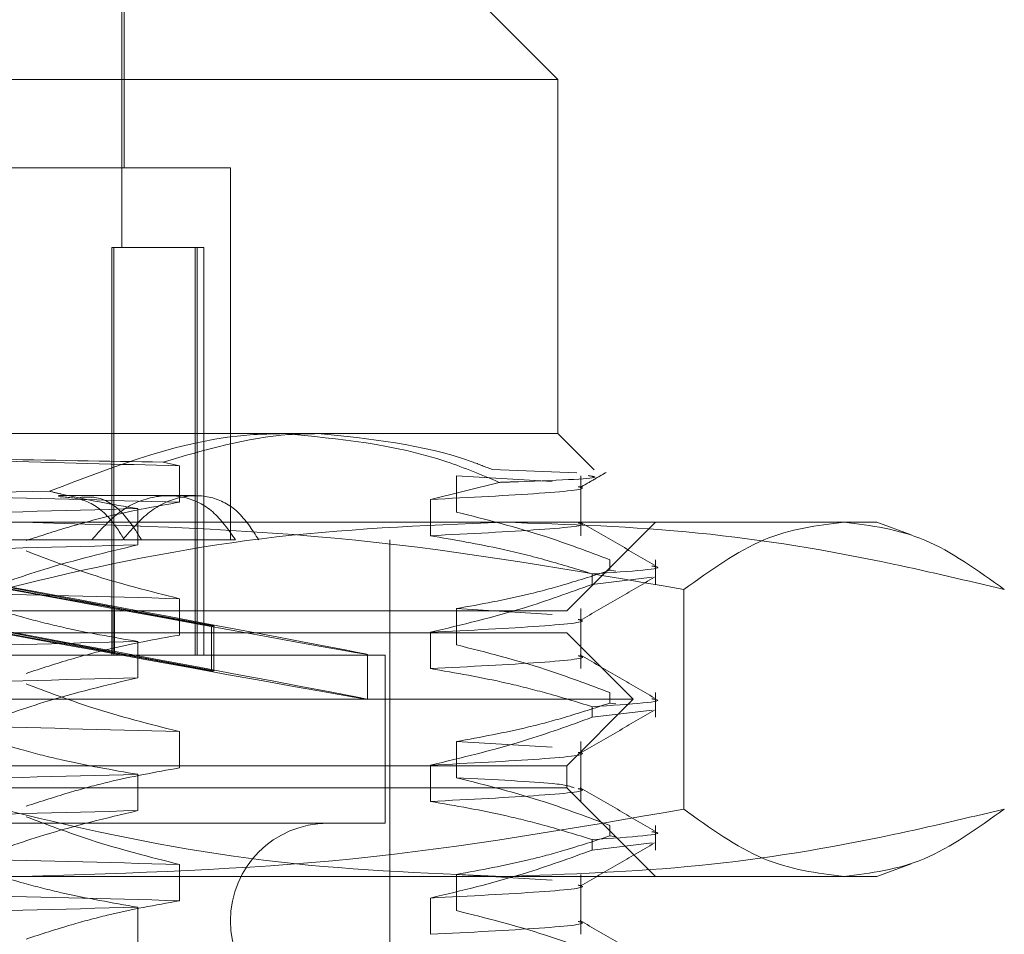
# Model space of a CAD drawing. Units: inches. Extents: x 0 to 23.4, y 0 to 16.5.
# Drawn here: x 4.3 to 4.3, y 13.4 to 13.5 of the extents above; entities that cross this region are included whole.
import ezdxf

# ---------------------------------------------------------------- set-up
doc = ezdxf.new("R2010")
doc.units = ezdxf.units.IN
doc.header["$MEASUREMENT"] = 0
doc.linetypes.add('HIDDEN', pattern=[0.07500000000000001, 0.05, -0.025])

msp = doc.modelspace()

# ---------------------------------------------------------------- linework, layer by layer
at = {"color": 7, "linetype": 'HIDDEN', "lineweight": 0}
for p, q in [((4.259298072, 13.4538770716), (4.259298072, 13.4665629859)), ((4.2594074334, 13.4578140795), (4.2594074334, 13.4665629859)), ((4.280842254, 13.4621885327), (4.2764678008, 13.4665629859)), ((4.280842254, 13.4621885327), (4.2060858207, 13.4621885327)), ((4.280842254, 13.4446907199), (4.280842254, 13.4621885327)), ((4.2646567772, 13.4578140795), (4.2527601668, 13.4578140795)), ((4.2646567772, 13.4394413761), (4.2646567772, 13.4578140795)), ((4.258798481, 13.4538770716), (4.258798481, 13.4337545869)), ((4.258798481, 13.4538770716), (4.2589060854, 13.4538770716)), ((4.2589060854, 13.4538770716), (4.2589060854, 13.4337545869)), ((4.2589060854, 13.4538770716), (4.2630229018, 13.4538770716)), ((4.2629152974, 13.4538770716), (4.2629152974, 13.4337545869)), ((4.2630229018, 13.4538770716), (4.2630229018, 13.4337545869)), ((4.2630229018, 13.4538770716), (4.2633444412, 13.4538770716)), ((4.2633444412, 13.4337545869), (4.2633444412, 13.4538770716)), ((4.2060858207, 13.4446907199), (4.2673083491, 13.4446907199)), ((4.2673083491, 13.4446907199), (4.280842254, 13.4446907199)), ((4.2826254545, 13.4429075194), (4.280842254, 13.4446907199)), ((4.261336262, 13.4432846425), (4.2621414556, 13.443097633)), ((4.2621414556, 13.443097633), (4.2621414556, 13.4413056775)), ((4.2775858597, 13.4429197109), (4.2817754331, 13.4427514831)), ((4.2758275726, 13.4426076958), (4.2805497498, 13.4423241482)), ((4.2758275726, 13.4408157403), (4.2758275726, 13.4426076958)), ((4.2819714097, 13.4396463328), (4.2819714097, 13.4426076958)), ((4.2779407226, 13.4422827174), (4.2745366568, 13.4414382882)), ((4.2615943041, 13.4416286027), (4.2561725697, 13.4416286027)), ((4.2629487809, 13.4416286027), (4.2615943041, 13.4416286027)), ((4.2745366568, 13.4414382882), (4.2745366568, 13.4396463328)), ((4.2600800413, 13.4391942452), (4.2600800413, 13.4409862007)), ((4.2206951551, 13.4403162667), (4.2781349606, 13.4403162667)), ((4.2781349606, 13.4403162667), (4.2965902855, 13.4403162667)), ((4.2812796993, 13.4359418135), (4.2856541525, 13.4403162667)), ((4.2982928211, 13.4396965944), (4.2965902855, 13.4403162667)), ((4.2157333241, 13.4394413761), (4.2578065326, 13.4394413761)), ((4.2593370107, 13.4394413761), (4.2578065326, 13.4394413761)), ((4.2594269888, 13.4394413761), (4.2649098535, 13.4394413761)), ((4.272530793, 13.3725122422), (4.272530793, 13.4394413761)), ((4.2834043241, 13.4384577814), (4.2834043241, 13.4379405221)), ((4.2856541525, 13.4372443078), (4.2856541525, 13.4384577814)), ((4.2825399628, 13.4372443078), (4.2825399628, 13.4377615671)), ((4.2825399628, 13.4372443078), (4.2854967898, 13.4375943233)), ((4.2836930261, 13.4378980614), (4.2834043241, 13.4379405221)), ((4.2870550458, 13.4369910861), (4.2870550458, 13.4261436345)), ((4.2621414556, 13.4365359532), (4.2621414556, 13.4347439977)), ((4.2588107638, 13.433883105), (4.2588107638, 13.4361073596)), ((4.2588107638, 13.4361073596), (4.2637207189, 13.4352000111)), ((4.2589291286, 13.433883105), (4.2589291286, 13.4361073596)), ((4.2638390837, 13.4352000111), (4.2589291286, 13.4361073596)), ((4.2758275726, 13.436046016), (4.2805497498, 13.4357624684)), ((4.2758275726, 13.4342540605), (4.2758275726, 13.436046016)), ((4.2819714097, 13.433084653), (4.2819714097, 13.436046016)), ((4.1937906355, 13.4359418135), (4.2812796993, 13.4359418135)), ((4.2637207189, 13.4329757565), (4.2637207189, 13.4352000111)), ((4.2638390837, 13.4352000111), (4.2637207189, 13.4352000111)), ((4.2638390837, 13.4329757565), (4.2638390837, 13.4352000111)), ((4.2676090883, 13.4348482002), (4.1937906355, 13.4348482002)), ((4.2812796993, 13.4348482002), (4.2676090883, 13.4348482002)), ((4.2745366568, 13.4348766084), (4.2745366568, 13.433084653)), ((4.2845605392, 13.4315673603), (4.2812796993, 13.4348482002)), ((4.2600800413, 13.4326325654), (4.2600800413, 13.4344245209)), ((4.202760895, 13.4337545869), (4.2723120703, 13.4337545869)), ((4.2588107638, 13.433883105), (4.2637207189, 13.4329757565)), ((4.2638390837, 13.4329757565), (4.2589291286, 13.433883105)), ((4.2714371797, 13.4315616566), (4.2714371797, 13.4337859112)), ((4.2723120703, 13.4254431259), (4.2723120703, 13.4337545869)), ((4.2638390837, 13.4329757565), (4.2637207189, 13.4329757565)), ((4.2834043241, 13.4318961016), (4.2834043241, 13.4313788424)), ((4.2856541525, 13.430682628), (4.2856541525, 13.4318961016)), ((4.2698646323, 13.4315673603), (4.1905097956, 13.4315673603)), ((4.2845605392, 13.4315673603), (4.2698646323, 13.4315673603)), ((4.2812796993, 13.4282865204), (4.2845605392, 13.4315673603)), ((4.2825399628, 13.430682628), (4.2825399628, 13.4311998873)), ((4.2836930261, 13.4313363816), (4.2834043241, 13.4313788424)), ((4.2825399628, 13.430682628), (4.2854967898, 13.4310326435)), ((4.2621414556, 13.4299742734), (4.2621414556, 13.428182318)), ((4.2758275726, 13.4294843362), (4.2805497498, 13.4292007886)), ((4.2758275726, 13.4276923807), (4.2758275726, 13.4294843362)), ((4.2819714097, 13.4265229732), (4.2819714097, 13.4294843362)), ((4.2676090883, 13.4282865204), (4.1937906355, 13.4282865204)), ((4.2812796993, 13.4282865204), (4.2676090883, 13.4282865204)), ((4.2745366568, 13.4283149286), (4.2745366568, 13.4265229732)), ((4.2812796993, 13.4271929071), (4.2812796993, 13.4282865204)), ((4.2600800413, 13.4260708856), (4.2600800413, 13.4278628411)), ((4.2812796993, 13.4271929071), (4.1937906355, 13.4271929071)), ((4.2856541525, 13.4228184539), (4.2812796993, 13.4271929071)), ((4.202760895, 13.4254431259), (4.2723120703, 13.4254431259)), ((4.2834043241, 13.4253344218), (4.2834043241, 13.4248171626)), ((4.2856541525, 13.4241209482), (4.2856541525, 13.4253344218)), ((4.2825399628, 13.4241209482), (4.2825399628, 13.4246382075)), ((4.2825399628, 13.4241209482), (4.2854967898, 13.4244709637)), ((4.2837196336, 13.4247707885), (4.2834043241, 13.4248171626)), ((4.2621414556, 13.4234125936), (4.2621414556, 13.4216206382)), ((4.2965902855, 13.4228184539), (4.2982909483, 13.4234374446)), ((4.2758275726, 13.4229226564), (4.2805497498, 13.4226391089)), ((4.2758275726, 13.421130701), (4.2758275726, 13.4229226564)), ((4.2819714097, 13.4199612934), (4.2819714097, 13.4229226564)), ((4.2781349606, 13.4228184539), (4.2206951551, 13.4228184539)), ((4.2965902855, 13.4228184539), (4.2781349606, 13.4228184539)), ((4.2745366568, 13.4217532488), (4.2745366568, 13.4199612934)), ((4.2600800413, 13.4195092058), (4.2600800413, 13.4213011613))]:
    msp.add_line(p, q, dxfattribs=at)
msp.add_arc((4.2694686757, 13.4206312273), 0.0048118985126884, 90, 270, dxfattribs=at)
for centre, major_axis, start_param, end_param in [((4.2375351674, 13.4400499782), (0.03390200945347388, -0.006264097749577147), 4.859124456385987, 7.683459306414326), ((4.2375351674, 13.4400499782), (0.0218722641635285, -0.004041353386822877), 4.947855306948544, 6.049477410888846), ((4.2375351674, 13.4400499782), (0.0218722641635285, -0.004041353386822877), 0.2099210447318169, 1.3115431486716), ((4.2375351674, 13.4378257236), (0.03390200945347388, -0.006264097749577147), 4.822928392515956, 7.719655370288001), ((4.2375351674, 13.4378257236), (0.0218722641635285, -0.004041353386822877), 4.890941859394713, 6.049477410923651), ((4.2375351674, 13.4378257236), (0.0218722641635285, -0.004041353386822877), 0.2099210447667722, 1.368456596234197)]:
    msp.add_ellipse(centre, major_axis=major_axis, ratio=0.0021976601, start_param=start_param, end_param=end_param, dxfattribs=at)
for points, knots in [([(4.267308349051516, 13.44469071990211), (4.266803512893841, 13.4446817652429), (4.262868457170409, 13.4446119661953), (4.259047977306026, 13.44313265557284), (4.255717634433537, 13.44184312866455)], [0, 0, 0, 0, 0.1282919971549505, 0.9999999999999999, 0.9999999999999999, 0.9999999999999999, 0.9999999999999999]), ([(4.261336262031003, 13.44328464251345), (4.263399155358027, 13.44389088674513), (4.26593214664486, 13.44463528362519), (4.268506702195588, 13.44468204201127), (4.26898451406889, 13.44469071990211)], [0, 0, 0, 0, 0.8144099578013183, 1, 1, 1, 1]), ([(4.27794072256063, 13.44228271743893), (4.277080241025324, 13.44264398042437), (4.27363163778068, 13.44409183566897), (4.27001932908773, 13.44443396060018), (4.267308349051516, 13.44469071990211)], [0, 0, 0, 0, 0.2495159559575, 1, 1, 1, 1]), ([(4.268984514068891, 13.44469071990211), (4.271550108252245, 13.44443847402738), (4.274457700664743, 13.44415260333271), (4.277256641348808, 13.44304946475268), (4.277585859692244, 13.44291971085759)], [0, 0, 0, 0, 0.8823775204278834, 1, 1, 1, 1]), ([(4.243077278887966, 13.44356156417158), (4.246422730743604, 13.44348778084388), (4.253188640751019, 13.44333855993836), (4.259135209569104, 13.4431785333186), (4.262141455553254, 13.44309763298805)], [0, 0, 0, 0, 0.4944570430247532, 1, 1, 1, 1]), ([(4.243077278887966, 13.44356156417157), (4.246358323656972, 13.4435157712654), (4.252785211758414, 13.44342607243332), (4.258526169146736, 13.44333111998683), (4.261336262031003, 13.44328464251345)], [0, 0, 0, 0, 0.5105184215469408, 1, 1, 1, 1]), ([(4.214990293502774, 13.44247508510597), (4.218761130723172, 13.44237466796143), (4.226311207162511, 13.44217360992769), (4.238883950591719, 13.44186180852086), (4.251304381153872, 13.44159126206805), (4.258520331296312, 13.44140110339027), (4.262141455553254, 13.44130567753682)], [0, 0, 0, 0, 0.2517500424956631, 0.5040610223552595, 0.7511267918343998, 1, 1, 1, 1]), ([(4.282331954700309, 13.44261401962149), (4.282515649404944, 13.44258750614509), (4.2832046986489, 13.44248805259306), (4.280571260318613, 13.44237075824529), (4.278121581083465, 13.44228877054733), (4.27794072256063, 13.44228271743893)], [0, 0, 0, 0, 0.2518665513168639, 0.9447657030066232, 1, 1, 1, 1]), ([(4.281932985488498, 13.44202705198677), (4.282147586760291, 13.44215105707855), (4.282576793203059, 13.44239906951522), (4.283006003298095, 13.44264707505237), (4.283220610295222, 13.44277107894746)], [0, 0, 0, 0, 0.4999954576824178, 1, 1, 1, 1]), ([(4.28184408148177, 13.44206967793997), (4.281885651369058, 13.44206211637633), (4.282444295668048, 13.44196049896309), (4.28041373215749, 13.44173852066434), (4.27649422799501, 13.44153829141837), (4.274536656796873, 13.44143828820657)], [0, 0, 0, 0, 0.0386851671869275, 0.5198774765769525, 0.9999999999999999, 0.9999999999999999, 0.9999999999999999, 0.9999999999999999]), ([(4.255717634433537, 13.44184312866455), (4.25131929801399, 13.44177333711145), (4.241995261810653, 13.44162538595317), (4.228709655950173, 13.44144015530737), (4.220980235778182, 13.44133197681492), (4.218110911115558, 13.4412918186647)], [0, 0, 0, 0, 0.3595735055905785, 0.7622601056590141, 1, 1, 1, 1]), ([(4.260080041306161, 13.44098620066218), (4.258821900597052, 13.44119883543515), (4.257363348010948, 13.44144534124787), (4.255916445531896, 13.44179507379382), (4.255717634433537, 13.44184312866455)], [0, 0, 0, 0, 0.862595370981836, 1, 1, 1, 1]), ([(4.256168541828882, 13.44157718208257), (4.256598308878146, 13.44154952124664), (4.257545138639306, 13.44148858101701), (4.258653702407133, 13.44066465548017), (4.259196292356187, 13.4398063200078), (4.259426988766791, 13.43944137607009)], [0, 0, 0, 0, 0.323307556176089, 0.7122863810049057, 1, 1, 1, 1]), ([(4.260270205833962, 13.43944137607009), (4.259961005106178, 13.43993489748445), (4.259342409382018, 13.44092225038911), (4.25823339559499, 13.44160655746861), (4.257466106077911, 13.44155456731413), (4.257214919371647, 13.44153754735573)], [0, 0, 0, 0, 0.4019885486030995, 0.8042296637180002, 1, 1, 1, 1]), ([(4.257806532557143, 13.43944137607009), (4.258251036493687, 13.43994245829973), (4.259140210840843, 13.44094481042259), (4.260797313739295, 13.44165662654711), (4.262405672514873, 13.44165235772514), (4.263867208002794, 13.44094321528002), (4.264558889477271, 13.43994690886847), (4.264909853465182, 13.43944137607009)], [0, 0, 0, 0, 0.2008159899834102, 0.4017071888718591, 0.6004611988213194, 0.7972712351535964, 1, 1, 1, 1]), ([(4.259337010686387, 13.43944137607009), (4.259763151898634, 13.43994245829973), (4.260615593920048, 13.44094481042259), (4.26219471989123, 13.44165662654711), (4.26371729397817, 13.44165235772514), (4.265090650583813, 13.44094321528002), (4.265734864968219, 13.43994690886847), (4.266061743824694, 13.43944137607009)], [0, 0, 0, 0, 0.2008159899835217, 0.4017071888717755, 0.6004611988215098, 0.7972712351537322, 1, 1, 1, 1]), ([(4.260080041306157, 13.44098620066218), (4.256309204085761, 13.44088578351765), (4.248759127646421, 13.44068472548391), (4.236186384217214, 13.44037292407707), (4.223765953655058, 13.44010237762427), (4.216550003512618, 13.43991221894649), (4.212928879255676, 13.43981679309304)], [0, 0, 0, 0, 0.2517500424956169, 0.5040610223551757, 0.7511267918343637, 1, 1, 1, 1]), ([(4.262141455553254, 13.44130567753682), (4.261020869365749, 13.44110382510182), (4.259188340326785, 13.44077372960997), (4.256665992157518, 13.44009487865814), (4.255265386891818, 13.43963915627575), (4.254564704065874, 13.4394111713791)], [0, 0, 0, 0, 0.440266473298266, 0.7199812974653157, 1, 1, 1, 1]), ([(4.283404324071912, 13.43845778140894), (4.282345406815711, 13.43885870814887), (4.279844012737023, 13.43980578476638), (4.277296591721833, 13.44044634753227), (4.275827572584531, 13.44081574032448)], [0, 0, 0, 0, 0.4233308398793518, 1, 1, 1, 1]), ([(4.253375021337884, 13.43699108612638), (4.253731848107444, 13.43707946127484), (4.257981311883735, 13.43813192433017), (4.266209026458257, 13.43982629587882), (4.274150236428957, 13.44015255638026), (4.278134960559536, 13.44031626670876)], [0, 0, 0, 0, 0.0436758706791565, 0.5201376303083706, 1, 1, 1, 1]), ([(4.28705504584777, 13.43699108612638), (4.281665247593784, 13.43793070547916), (4.270844809698339, 13.43981706418371), (4.259878853219916, 13.44014944767688), (4.254375179659411, 13.44031626670876)], [0, 0, 0, 0, 0.4981127664209228, 1, 1, 1, 1]), ([(4.28184408148177, 13.44027772248873), (4.281885651369057, 13.4402701609251), (4.282444295668046, 13.44016854351186), (4.280413732157489, 13.43994656521311), (4.27649422799501, 13.43974633596714), (4.274536656796874, 13.43964633275534)], [0, 0, 0, 0, 0.0386851671869467, 0.5198774765769779, 0.9999999999999999, 0.9999999999999999, 0.9999999999999999, 0.9999999999999999]), ([(4.278134960559536, 13.44031626670876), (4.281350012805816, 13.44020838643676), (4.287798912344687, 13.43999199522971), (4.296053672144568, 13.43861388065742), (4.301067377341077, 13.43742458923119), (4.302894899781188, 13.43699108612638)], [0, 0, 0, 0, 0.3871802353015545, 0.7766239083004661, 1, 1, 1, 1]), ([(4.28561864516582, 13.43819274591193), (4.285004363931993, 13.43854765113752), (4.283775829824412, 13.43925744520345), (4.282547328438518, 13.43996728715407), (4.281933091925231, 13.44032219993622)], [0, 0, 0, 0, 0.5000115422408054, 1, 1, 1, 1]), ([(4.294974972814479, 13.44031626670876), (4.29365208133875, 13.44015215130623), (4.29099450208981, 13.43982245707491), (4.288372078012747, 13.43793766514163), (4.28705504584777, 13.43699108612638)], [0, 0, 0, 0, 0.4977806310976489, 1, 1, 1, 1]), ([(4.302894899781188, 13.43699108612638), (4.301588688541191, 13.43793070547916), (4.298966368199187, 13.4398170641837), (4.296308781600493, 13.44014944767688), (4.294974972814479, 13.44031626670876)], [0, 0, 0, 0, 0.498112766420934, 1, 1, 1, 1]), ([(4.274536656796871, 13.43964633275534), (4.275720287242677, 13.43944439826549), (4.277655728443048, 13.43911420032846), (4.280320156907739, 13.43843971385067), (4.281799769077579, 13.43798769495569), (4.282539962823808, 13.43776156707836)], [0, 0, 0, 0, 0.4403321104598064, 0.7200194211378693, 1, 1, 1, 1]), ([(4.260080041306157, 13.43919424521095), (4.256309204085761, 13.43909382806642), (4.24875912764642, 13.43889277003268), (4.236186384217214, 13.43858096862584), (4.223765953655059, 13.43831042217304), (4.216550003512621, 13.43812026349526), (4.212928879255679, 13.43802483764181)], [0, 0, 0, 0, 0.2517500424956425, 0.504061022355222, 0.7511267918343791, 1, 1, 1, 1]), ([(4.252076735279225, 13.43682654581466), (4.253193573875197, 13.43722973163213), (4.2558351470378, 13.43818335629985), (4.258526546594944, 13.43882429239759), (4.260080041306161, 13.43919424521095)], [0, 0, 0, 0, 0.4227929825237385, 1, 1, 1, 1]), ([(4.254564704065874, 13.43889391211356), (4.255623621322072, 13.43849298537364), (4.258125015400755, 13.43754590875613), (4.260672436415948, 13.43690534599024), (4.262141455553254, 13.43653595319803)], [0, 0, 0, 0, 0.4233308398794018, 1, 1, 1, 1]), ([(4.285488044424299, 13.43815131861472), (4.285543008744053, 13.43814380900149), (4.286420590582035, 13.43802390757801), (4.284417549922036, 13.43788849683513), (4.282539962823805, 13.43776156707836)], [0, 0, 0, 0, 0.0626315602441427, 1, 1, 1, 1]), ([(4.214990293502773, 13.43770536076717), (4.218761130723172, 13.43760494362263), (4.226311207162511, 13.4374038855889), (4.238883950591719, 13.43709208418206), (4.251304381153872, 13.43682153772926), (4.258520331296312, 13.43663137905148), (4.262141455553254, 13.43653595319803)], [0, 0, 0, 0, 0.2517500424956633, 0.5040610223552517, 0.7511267918343961, 1, 1, 1, 1]), ([(4.275827572584531, 13.43604601598568), (4.277018722071906, 13.43626203675712), (4.278805209123648, 13.43658602490063), (4.281327141180082, 13.43726596358366), (4.28265842599366, 13.43769829410689), (4.283404324071912, 13.43794052214341)], [0, 0, 0, 0, 0.4680233101993915, 0.7019417734272385, 1, 1, 1, 1]), ([(4.281932985488498, 13.43546537219674), (4.282547255131136, 13.43582031732265), (4.283775824037269, 13.43653022469037), (4.285004420607586, 13.43724007967013), (4.285618733703506, 13.43759501571733)], [0, 0, 0, 0, 0.4999879449747202, 0.9999999999999999, 0.9999999999999999, 0.9999999999999999, 0.9999999999999999]), ([(4.282539962823808, 13.43724430781283), (4.281423124227834, 13.43684112199536), (4.278781551065224, 13.43588749732764), (4.276090151508085, 13.43524656122991), (4.274536656796871, 13.43487660841654)], [0, 0, 0, 0, 0.4227929825238868, 1, 1, 1, 1]), ([(4.260080041306161, 13.43442452087216), (4.258822310527592, 13.43464051200848), (4.256935953814559, 13.43496445759119), (4.254271942611605, 13.43563995592443), (4.252865154516671, 13.43606889324644), (4.252076735279225, 13.43630928654913)], [0, 0, 0, 0, 0.4679312626689474, 0.7018078062598855, 1, 1, 1, 1]), ([(4.28184408148177, 13.43550799814994), (4.281885651369057, 13.43550043658631), (4.282444295668048, 13.43539881917306), (4.280413732157489, 13.43517684087431), (4.27649422799501, 13.43497661162835), (4.274536656796873, 13.43487660841654)], [0, 0, 0, 0, 0.0386851671869115, 0.5198774765769675, 0.9999999999999999, 0.9999999999999999, 0.9999999999999999, 0.9999999999999999]), ([(4.262141455553254, 13.4347439977468), (4.26095030606588, 13.43452797697536), (4.259163819014137, 13.43420398883184), (4.256641886957706, 13.43352405014882), (4.255310602144129, 13.43309171962559), (4.254564704065874, 13.43284949158907)], [0, 0, 0, 0, 0.4680233101992874, 0.7019417734271227, 1, 1, 1, 1]), ([(4.260080041306159, 13.43442452087216), (4.256309204085761, 13.43432410372762), (4.248759127646422, 13.43412304569388), (4.236186384217214, 13.43381124428705), (4.223765953655059, 13.43354069783424), (4.216550003512618, 13.43335053915646), (4.212928879255677, 13.43325511330301)], [0, 0, 0, 0, 0.2517500424956363, 0.5040610223552122, 0.7511267918343838, 1, 1, 1, 1]), ([(4.283404324071915, 13.43189610161892), (4.282345406815714, 13.43229702835884), (4.279844012737024, 13.43324410497635), (4.277296591721834, 13.43388466774224), (4.275827572584532, 13.43425406053445)], [0, 0, 0, 0, 0.4233308398795136, 1, 1, 1, 1]), ([(4.28184408148177, 13.43371604269871), (4.281885651369057, 13.43370848113508), (4.282444295668048, 13.43360686372183), (4.280413732157489, 13.43338488542308), (4.27649422799501, 13.43318465617712), (4.274536656796873, 13.43308465296531)], [0, 0, 0, 0, 0.0386851671869115, 0.5198774765769675, 1, 1, 1, 1]), ([(4.285618645165819, 13.43163106612191), (4.285004363931992, 13.43198597134749), (4.283775829824412, 13.43269576541343), (4.282547328438518, 13.43340560736405), (4.281933091925231, 13.43376052014619)], [0, 0, 0, 0, 0.5000115422407808, 1, 1, 1, 1]), ([(4.260080041306157, 13.43263256542093), (4.25630920408576, 13.43253214827639), (4.248759127646421, 13.43233109024265), (4.236186384217214, 13.43201928883582), (4.223765953655059, 13.43174874238301), (4.216550003512619, 13.43155858370523), (4.212928879255678, 13.43146315785178)], [0, 0, 0, 0, 0.2517500424956222, 0.504061022355194, 0.7511267918343768, 1, 1, 1, 1]), ([(4.252076735279224, 13.43026486602463), (4.253193573875198, 13.43066805184211), (4.255835147037804, 13.43162167650982), (4.258526546594944, 13.43226261260756), (4.26008004130616, 13.43263256542093)], [0, 0, 0, 0, 0.4227929825238877, 1, 1, 1, 1]), ([(4.274536656796871, 13.43308465296531), (4.275794387575439, 13.43286866182899), (4.277680744288469, 13.43254471624628), (4.280344755491432, 13.43186921791304), (4.281751543586362, 13.43144028059103), (4.282539962823808, 13.43119988728834)], [0, 0, 0, 0, 0.4679312626687878, 0.701807806259919, 1, 1, 1, 1]), ([(4.254564704065874, 13.43233223232354), (4.255623621322072, 13.43193130558362), (4.258125015400755, 13.4309842289661), (4.260672436415949, 13.43034366620021), (4.262141455553254, 13.429974273408)], [0, 0, 0, 0, 0.4233308398793395, 1, 1, 1, 1]), ([(4.275827572584532, 13.42948433619566), (4.277018722071908, 13.42970035696709), (4.27880520912365, 13.43002434511061), (4.28132714118008, 13.43070428379364), (4.282658425993659, 13.43113661431686), (4.283404324071913, 13.43137884235338)], [0, 0, 0, 0, 0.468023310199515, 0.7019417734271166, 1, 1, 1, 1]), ([(4.285488044424301, 13.43158963882469), (4.285543008744055, 13.43158212921146), (4.286420590582037, 13.43146222778798), (4.284417549922039, 13.43132681704511), (4.282539962823808, 13.43119988728834)], [0, 0, 0, 0, 0.0626315602440582, 1, 1, 1, 1]), ([(4.214990293502774, 13.43114368097714), (4.218761130723172, 13.43104326383261), (4.226311207162511, 13.43084220579887), (4.238883950591719, 13.43053040439203), (4.251304381153871, 13.43025985793923), (4.258520331296312, 13.43006969926145), (4.262141455553254, 13.429974273408)], [0, 0, 0, 0, 0.2517500424956285, 0.5040610223552117, 0.7511267918343698, 1, 1, 1, 1]), ([(4.282539962823808, 13.4306826280228), (4.281423124227834, 13.43027944220533), (4.278781551065224, 13.42932581753762), (4.276090151508084, 13.42868488143988), (4.274536656796871, 13.42831492862651)], [0, 0, 0, 0, 0.422792982523946, 1, 1, 1, 1]), ([(4.281932985488498, 13.42890369240672), (4.282547255131136, 13.42925863753263), (4.283775824037269, 13.42996854490035), (4.285004420607586, 13.43067839988011), (4.285618733703506, 13.43103333592731)], [0, 0, 0, 0, 0.4999879449747209, 0.9999999999999999, 0.9999999999999999, 0.9999999999999999, 0.9999999999999999]), ([(4.26008004130616, 13.42786284108213), (4.258822310527592, 13.42807883221845), (4.256935953814562, 13.42840277780116), (4.254271942611602, 13.4290782761344), (4.252865154516671, 13.42950721345641), (4.252076735279226, 13.4297476067591)], [0, 0, 0, 0, 0.4679312626686692, 0.7018078062598829, 1, 1, 1, 1]), ([(4.28184408148177, 13.42894631835991), (4.281885651369057, 13.42893875679628), (4.282444295668048, 13.42883713938304), (4.280413732157489, 13.42861516108429), (4.27649422799501, 13.42841493183832), (4.274536656796873, 13.42831492862652)], [0, 0, 0, 0, 0.0386851671869649, 0.5198774765769751, 1, 1, 1, 1]), ([(4.260080041306157, 13.42786284108213), (4.256309204085759, 13.4277624239376), (4.24875912764642, 13.42756136590386), (4.236186384217214, 13.42724956449702), (4.223765953655057, 13.42697901804422), (4.216550003512618, 13.42678885936644), (4.212928879255676, 13.42669343351299)], [0, 0, 0, 0, 0.2517500424956278, 0.504061022355197, 0.7511267918343832, 1, 1, 1, 1]), ([(4.262141455553254, 13.42818231795677), (4.26095030606588, 13.42796629718534), (4.259163819014137, 13.42764230904182), (4.256641886957707, 13.42696237035879), (4.255310602144129, 13.42653003983557), (4.254564704065874, 13.42628781179904)], [0, 0, 0, 0, 0.4680233101993329, 0.7019417734270964, 1, 1, 1, 1]), ([(4.283404324071913, 13.42533442182889), (4.282345406815713, 13.42573534856881), (4.279844012737025, 13.42668242518633), (4.277296591721835, 13.42732298795222), (4.275827572584532, 13.42769238074443)], [0, 0, 0, 0, 0.4233308398796428, 1, 1, 1, 1]), ([(4.275827572584531, 13.42769238074443), (4.277713506701535, 13.42759745985021), (4.281041174785829, 13.42742997508637), (4.281455921056104, 13.42726627345175), (4.28163561259099, 13.42719534864761)], [0, 0, 0, 0, 0.5667434579499786, 1, 1, 1, 1]), ([(4.28184408148177, 13.42715436290868), (4.281885651369057, 13.42714680134505), (4.282444295668051, 13.42704518393181), (4.280413732157489, 13.42682320563305), (4.27649422799501, 13.42662297638709), (4.274536656796873, 13.42652297317528)], [0, 0, 0, 0, 0.0386851671869478, 0.5198774765769825, 1, 1, 1, 1]), ([(4.285618645165818, 13.42506938633188), (4.285004363931992, 13.42542429155746), (4.283775829824412, 13.4261340856234), (4.282547328438518, 13.42684392757402), (4.281933091925231, 13.42719884035617)], [0, 0, 0, 0, 0.5000115422407732, 0.9999999999999999, 0.9999999999999999, 0.9999999999999999, 0.9999999999999999]), ([(4.274536656796871, 13.42652297317528), (4.275794387575441, 13.42630698203896), (4.277680744288475, 13.42598303645626), (4.280344755491428, 13.42530753812301), (4.281751543586361, 13.424878600801), (4.282539962823807, 13.42463820749831)], [0, 0, 0, 0, 0.4679312626688947, 0.7018078062599624, 1, 1, 1, 1]), ([(4.260080041306157, 13.4260708856309), (4.256309204085759, 13.42597046848636), (4.248759127646421, 13.42576941045263), (4.236186384217214, 13.42545760904579), (4.223765953655059, 13.42518706259299), (4.216550003512619, 13.42499690391521), (4.212928879255679, 13.42490147806176)], [0, 0, 0, 0, 0.25175004249565, 0.5040610223552322, 0.7511267918344007, 1, 1, 1, 1]), ([(4.221695313471052, 13.42614363451774), (4.22708511172504, 13.42520401516496), (4.237905549620486, 13.42331765646042), (4.248871506098908, 13.42298527296724), (4.254375179659412, 13.42281845393536)], [0, 0, 0, 0, 0.4981127664209218, 1, 1, 1, 1]), ([(4.252076735279226, 13.42370318623461), (4.253193573875198, 13.42410637205208), (4.255835147037802, 13.4250599967198), (4.258526546594944, 13.42570093281753), (4.26008004130616, 13.4260708856309)], [0, 0, 0, 0, 0.4227929825238707, 1, 1, 1, 1]), ([(4.278134960559537, 13.42281845393536), (4.27418077722316, 13.42297978660185), (4.266239598621908, 13.42330379067799), (4.258011347015269, 13.4249953491117), (4.253731847958573, 13.42605525875867), (4.253375021337885, 13.42614363451774)], [0, 0, 0, 0, 0.4761863843724843, 0.9563241772324378, 1, 1, 1, 1]), ([(4.254375179659412, 13.42281845393536), (4.25983380529956, 13.42298256933789), (4.270799731450826, 13.42331226356921), (4.281620597386553, 13.42519705550249), (4.287055045847771, 13.42614363451774)], [0, 0, 0, 0, 0.4977806310976006, 1, 1, 1, 1]), ([(4.302894899781188, 13.42614363451774), (4.301067376444611, 13.42571013121071), (4.296071274987242, 13.4245250155623), (4.287816804425895, 13.4231449324107), (4.281367889019904, 13.42292747052034), (4.278134960559537, 13.42281845393536)], [0, 0, 0, 0, 0.2233761626148185, 0.6106679730129407, 1, 1, 1, 1]), ([(4.287055045847771, 13.42614363451774), (4.288361257087771, 13.42520401516496), (4.290983577429778, 13.42331765646041), (4.293641164028467, 13.42298527296724), (4.29497497281448, 13.42281845393536)], [0, 0, 0, 0, 0.4981127664209695, 1, 1, 1, 1]), ([(4.294974972814479, 13.42281845393536), (4.296297864290209, 13.42298256933789), (4.298955443539149, 13.4233122635692), (4.301577867616211, 13.42519705550249), (4.302894899781188, 13.42614363451774)], [0, 0, 0, 0, 0.4977806310975781, 1, 1, 1, 1]), ([(4.254564704065874, 13.42577055253351), (4.255623621322072, 13.42536962579359), (4.258125015400755, 13.42442254917607), (4.260672436415949, 13.42378198641019), (4.262141455553255, 13.42341259361798)], [0, 0, 0, 0, 0.4233308398793436, 0.9999999999999999, 0.9999999999999999, 0.9999999999999999, 0.9999999999999999]), ([(4.2854880444243, 13.42502795903466), (4.285543008744055, 13.42502044942144), (4.286420590582035, 13.42490054799795), (4.284417549922037, 13.42476513725508), (4.282539962823808, 13.42463820749831)], [0, 0, 0, 0, 0.062631560244121, 1, 1, 1, 1]), ([(4.214990293502775, 13.42458200118712), (4.218761130723173, 13.42448158404258), (4.226311207162511, 13.42428052600884), (4.238883950591719, 13.42396872460201), (4.251304381153873, 13.42369817814921), (4.258520331296314, 13.42350801947142), (4.262141455553255, 13.42341259361798)], [0, 0, 0, 0, 0.2517500424956297, 0.5040610223551963, 0.751126791834373, 1, 1, 1, 1]), ([(4.275827572584532, 13.42292265640563), (4.277018722071907, 13.42313867717706), (4.27880520912365, 13.42346266532058), (4.281327141180081, 13.42414260400361), (4.282658425993659, 13.42457493452684), (4.283404324071913, 13.42481716256336)], [0, 0, 0, 0, 0.4680233101995432, 0.7019417734271131, 1, 1, 1, 1]), ([(4.281932985488496, 13.42234201261669), (4.282547255131135, 13.4226969577426), (4.283775824037267, 13.42340686511032), (4.285004420607585, 13.42411672009008), (4.285618733703505, 13.42447165613728)], [0, 0, 0, 0, 0.4999879449747378, 1, 1, 1, 1]), ([(4.282539962823808, 13.42412094823278), (4.281423124227834, 13.42371776241531), (4.278781551065225, 13.42276413774759), (4.276090151508085, 13.42212320164986), (4.274536656796871, 13.42175324883649)], [0, 0, 0, 0, 0.4227929825236733, 1, 1, 1, 1]), ([(4.260080041306161, 13.42130116129211), (4.258822310527592, 13.42151715242843), (4.256935953814559, 13.42184109801113), (4.254271942611604, 13.42251659634438), (4.252865154516671, 13.42294553366638), (4.252076735279226, 13.42318592696908)], [0, 0, 0, 0, 0.4679312626687755, 0.7018078062598485, 1, 1, 1, 1]), ([(4.214990293502776, 13.42279004573589), (4.218761130723173, 13.42268962859135), (4.226311207162512, 13.42248857055761), (4.238883950591719, 13.42217676915078), (4.251304381153872, 13.42190622269798), (4.258520331296314, 13.42171606402019), (4.262141455553254, 13.42162063816674)], [0, 0, 0, 0, 0.2517500424956323, 0.5040610223552051, 0.7511267918343743, 0.9999999999999999, 0.9999999999999999, 0.9999999999999999, 0.9999999999999999]), ([(4.281844081481768, 13.42238463856989), (4.281885651369056, 13.42237707700625), (4.282444295668046, 13.42227545959301), (4.280413732157489, 13.42205348129426), (4.276494227995011, 13.42185325204829), (4.274536656796874, 13.42175324883649)], [0, 0, 0, 0, 0.0386851671868734, 0.5198774765769434, 1, 1, 1, 1]), ([(4.262141455553254, 13.42162063816675), (4.26095030606588, 13.42140461739531), (4.259163819014137, 13.42108062925179), (4.256641886957707, 13.42040069056877), (4.255310602144129, 13.41996836004554), (4.254564704065875, 13.41972613200902)], [0, 0, 0, 0, 0.4680233101993195, 0.7019417734272426, 1, 1, 1, 1]), ([(4.260080041306159, 13.4213011612921), (4.256309204085759, 13.42120074414757), (4.248759127646419, 13.42099968611383), (4.236186384217212, 13.42068788470699), (4.223765953655059, 13.42041733825419), (4.216550003512619, 13.42022717957641), (4.212928879255678, 13.42013175372296)], [0, 0, 0, 0, 0.2517500424956651, 0.5040610223552655, 0.751126791834435, 1, 1, 1, 1]), ([(4.283404324071914, 13.41877274203886), (4.282345406815713, 13.41917366877879), (4.279844012737024, 13.4201207453963), (4.277296591721833, 13.42076130816219), (4.27582757258453, 13.4211307009544)], [0, 0, 0, 0, 0.423330839879418, 1, 1, 1, 1]), ([(4.281844081481768, 13.42059268311866), (4.281885651369056, 13.42058512155502), (4.282444295668046, 13.42048350414178), (4.280413732157489, 13.42026152584303), (4.27649422799501, 13.42006129659706), (4.274536656796874, 13.41996129338526)], [0, 0, 0, 0, 0.0386851671868931, 0.5198774765769438, 1, 1, 1, 1]), ([(4.285618645165822, 13.41850770654185), (4.285004363931995, 13.41886261176743), (4.283775829824413, 13.41957240583338), (4.282547328438517, 13.42028224778399), (4.281933091925229, 13.42063716056614)], [0, 0, 0, 0, 0.5000115422407806, 1, 1, 1, 1])]:
    msp.add_open_spline(points, degree=3, knots=knots, dxfattribs=at)

doc.saveas('drawing.dxf')
